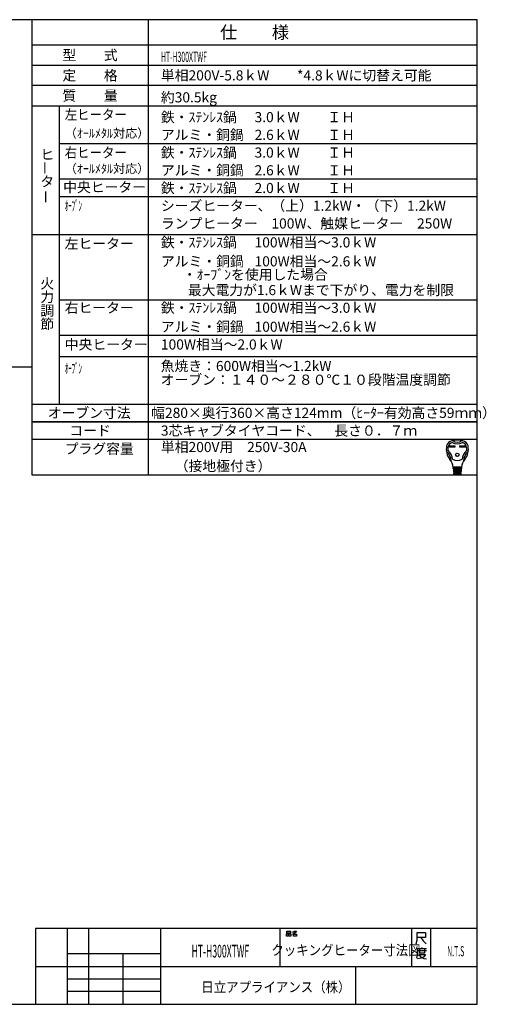
# Model space of a CAD drawing. Extents: x -762 to -212, y 859 to 1248.
# Drawn here: x -397 to -212, y 859 to 1248 of the extents above; entities that cross this region are included whole.
import ezdxf
from ezdxf.enums import TextEntityAlignment as Align

# ---------------------------------------------------------------- set-up
doc = ezdxf.new("R2010")
doc.units = 0
doc.header["$LTSCALE"] = 11.16
doc.layers.get('0').update_dxf_attribs({"linetype": 'CONTINUOUS'})
doc.layers.add('1', color=7, linetype='CONTINUOUS')
doc.layers.add('6', color=7, linetype='CONTINUOUS')
doc.styles.get("Standard").update_dxf_attribs({"font": 'TXT', "bigfont": 'BIGFONT'})

msp = doc.modelspace()

# ---------------------------------------------------------------- linework, layer by layer
at = {"color": 10, "linetype": 'CONTINUOUS'}
for p, q in [((-215.713, 1137.168), (-380.713, 1137.168)), ((-215.713, 1123.168), (-380.713, 1123.168)), ((-215.713, 1114.774), (-380.713, 1114.774)), ((-215.713, 1089.136), (-391.713, 1089.136)), ((-215.713, 1082.136), (-391.713, 1082.136)), ((-226.748, 1079.651), (-224.594, 1079.651)), ((-226.748, 1079.133), (-226.748, 1079.651)), ((-224.594, 1079.133), (-226.748, 1079.133)), ((-226.7, 1079.603), (-224.642, 1079.603)), ((-226.7, 1079.182), (-226.7, 1079.603)), ((-226.4, 1079.473), (-226.7, 1079.603)), ((-226.7, 1079.182), (-226.4, 1079.311)), ((-224.642, 1079.182), (-226.7, 1079.182)), ((-224.942, 1079.473), (-226.4, 1079.473)), ((-226.4, 1079.473), (-226.4, 1079.311)), ((-226.4, 1079.311), (-224.942, 1079.311)), ((-224.942, 1079.473), (-224.642, 1079.603)), ((-224.942, 1079.311), (-224.942, 1079.473)), ((-224.942, 1079.311), (-224.642, 1079.182)), ((-224.642, 1079.603), (-224.642, 1079.182)), ((-224.594, 1079.651), (-224.594, 1079.133)), ((-222.633, 1079.133), (-222.633, 1079.651)), ((-222.633, 1079.651), (-220.479, 1079.651)), ((-220.479, 1079.133), (-222.633, 1079.133)), ((-222.585, 1079.182), (-222.585, 1079.603)), ((-222.585, 1079.603), (-220.527, 1079.603)), ((-222.285, 1079.473), (-222.585, 1079.603)), ((-222.285, 1079.311), (-222.585, 1079.182)), ((-220.527, 1079.182), (-222.585, 1079.182)), ((-222.285, 1079.311), (-222.285, 1079.473)), ((-222.285, 1079.473), (-220.827, 1079.473)), ((-220.827, 1079.311), (-222.285, 1079.311)), ((-220.827, 1079.473), (-220.527, 1079.603)), ((-220.827, 1079.473), (-220.827, 1079.311)), ((-220.827, 1079.311), (-220.527, 1079.182)), ((-220.527, 1079.603), (-220.527, 1079.182)), ((-220.479, 1079.651), (-220.479, 1079.133)), ((-221.935, 1071.13), (-225.292, 1071.13)), ((-225.266, 1070.806), (-221.961, 1070.806)), ((-225.24, 1070.482), (-225.266, 1070.806)), ((-221.987, 1070.482), (-225.24, 1070.482)), ((-225.214, 1070.158), (-225.188, 1069.834)), ((-222.013, 1070.158), (-225.214, 1070.158)), ((-225.21, 1071.119), (-225.185, 1070.806)), ((-225.188, 1069.834), (-222.039, 1069.834)), ((-225.159, 1070.482), (-225.133, 1070.158)), ((-225.107, 1069.834), (-225.081, 1069.51)), ((-224.634, 1070.806), (-224.634, 1071.13)), ((-224.634, 1070.158), (-224.634, 1070.482)), ((-224.634, 1069.51), (-224.634, 1069.834)), ((-222.593, 1070.806), (-222.593, 1071.13)), ((-222.593, 1070.158), (-222.593, 1070.482)), ((-222.593, 1069.51), (-222.593, 1069.834)), ((-222.12, 1069.834), (-222.146, 1069.51)), ((-222.068, 1070.482), (-222.094, 1070.158)), ((-222.017, 1071.119), (-222.042, 1070.806)), ((-222.039, 1069.834), (-222.013, 1070.158)), ((-221.961, 1070.806), (-221.987, 1070.482)), ((-222.065, 1069.51), (-225.162, 1069.51)), ((-225.162, 1069.51), (-225.136, 1069.186)), ((-225.136, 1069.186), (-222.091, 1069.186)), ((-222.117, 1068.862), (-225.11, 1068.862)), ((-225.11, 1068.862), (-225.089, 1068.6)), ((-225.055, 1069.186), (-225.029, 1068.862)), ((-224.933, 1068.376), (-222.38, 1068.376)), ((-224.634, 1068.862), (-224.634, 1069.186)), ((-222.593, 1068.862), (-222.593, 1069.186)), ((-222.198, 1068.862), (-222.172, 1069.186)), ((-222.138, 1068.6), (-222.117, 1068.862)), ((-222.091, 1069.186), (-222.065, 1069.51))]:
    msp.add_line(p, q, dxfattribs=at)
for radius in [0.689, 0.64]:
    msp.add_circle((-223.614, 1076.071), radius, dxfattribs=at)
for centre, radius, start, end in [((-225.305, 1079.077), 2.592, 100.36782, 167.3088), ((-223.614, 1069.834), 11.988, 79.63218, 100.36782), ((-223.614, 1084.495), 3.402, 236.11009, 303.88991), ((-221.923, 1079.077), 2.592, 12.6912, 79.63218), ((-221.67, 1078.258), 6.318, 167.3088, 219.32975), ((-221.67, 1078.258), 5.67, 173.00178, 184.58908), ((-227.241, 1077.811), 0.081, 184.58908, 227.98624), ((-224.885, 1078.653), 2.43, 107.3751, 173.00178), ((-231.09, 1073.538), 5.67, 8.11112, 47.98624), ((-223.614, 1084.495), 4.05, 240.44785, 299.55215), ((-216.137, 1073.538), 5.67, 132.01376, 171.88888), ((-222.342, 1078.653), 2.43, 6.99822, 72.6249), ((-225.558, 1078.258), 6.318, 320.67025, 12.6912), ((-219.986, 1077.811), 0.081, 312.01376, 355.41092), ((-225.558, 1078.258), 5.67, 355.41092, 6.99822), ((-227.782, 1077.53), 0.162, 186.79445, 230.35542), ((-231.09, 1073.538), 5.022, 0.69863, 50.35542), ((-230.942, 1070.66), 5.67, 4.57392, 39.32975), ((-223.614, 1077.934), 4.05, 242.61289, 297.38711), ((-216.285, 1070.66), 5.67, 140.67025, 175.42608), ((-216.137, 1073.538), 5.022, 129.64458, 179.30137), ((-219.445, 1077.53), 0.162, 309.64458, 353.20555), ((-225.906, 1073.601), 0.162, 180.69863, 210.28315), ((-224.091, 1070.968), 0.162, 270, 90), ((-224.056, 1070.32), 0.162, 270, 90), ((-224.022, 1069.672), 0.162, 270, 90), ((-223.205, 1069.672), 0.162, 90, 270), ((-223.171, 1070.32), 0.162, 90, 270), ((-223.136, 1070.968), 0.162, 90, 270), ((-221.321, 1073.601), 0.162, 329.71685, 359.30137), ((-224.847, 1068.619), 0.243, 184.57392, 270), ((-223.987, 1069.024), 0.162, 270, 90), ((-223.24, 1069.024), 0.162, 90, 270), ((-222.38, 1068.619), 0.243, 270, 355.42608)]:
    msp.add_arc(centre, radius, start, end, dxfattribs=at)
at = {"layer": '1', "color": 10, "linetype": 'CONTINUOUS'}
for p, q in [((-215.713, 1247.972), (-761.713, 1247.972)), ((-345.713, 1247.972), (-345.713, 1068.136)), ((-215.713, 858.972), (-215.713, 1247.972)), ((-391.713, 1229.972), (-215.713, 1229.972)), ((-215.713, 1221.972), (-391.713, 1221.972)), ((-391.713, 1213.972), (-215.713, 1213.972)), ((-380.713, 1096.136), (-380.713, 1213.972)), ((-215.713, 1198.972), (-380.713, 1198.972)), ((-215.713, 1184.972), (-380.713, 1184.972)), ((-215.713, 1177.972), (-380.713, 1177.972)), ((-215.713, 1163.004), (-391.713, 1163.004)), ((-583.577, 1110.827), (-391.768, 1110.827)), ((-391.713, 1096.136), (-215.713, 1096.136)), ((-391.713, 1089.136), (-215.713, 1089.136)), ((-391.713, 1068.136), (-215.713, 1068.136)), ((-215.713, 888.972), (-390.213, 888.972)), ((-390.213, 888.972), (-390.213, 858.972)), ((-377.713, 888.972), (-377.713, 858.972)), ((-369.213, 858.972), (-369.213, 888.972)), ((-340.713, 858.972), (-340.713, 888.972)), ((-293.713, 888.972), (-293.713, 873.972)), ((-290.97, 887.876), (-289.558, 887.876)), ((-290.97, 887.143), (-290.97, 887.876)), ((-289.558, 887.143), (-290.97, 887.143)), ((-289.558, 887.876), (-289.558, 887.143)), ((-288.734, 887.476), (-288.323, 887.609)), ((-288.323, 887.609), (-288.028, 887.876)), ((-288.323, 887.609), (-287.793, 887.076)), ((-287.793, 887.076), (-288.146, 886.876)), ((-288.028, 887.876), (-287.146, 887.876)), ((-287.381, 887.409), (-287.793, 887.076)), ((-287.146, 887.876), (-287.381, 887.409)), ((-241.713, 888.972), (-241.713, 873.972)), ((-239.462, 884.3), (-239.462, 887.3)), ((-239.462, 887.3), (-236.153, 887.3)), ((-236.153, 887.3), (-236.153, 885.35)), ((-234.213, 888.972), (-234.213, 873.972)), ((-291.087, 886.876), (-290.381, 886.876)), ((-291.087, 885.943), (-291.087, 886.876)), ((-290.381, 885.943), (-291.087, 885.943)), ((-290.381, 886.876), (-290.381, 885.943)), ((-290.146, 886.876), (-289.44, 886.876)), ((-290.146, 885.943), (-290.146, 886.876)), ((-289.44, 885.943), (-290.146, 885.943)), ((-289.44, 886.876), (-289.44, 885.943)), ((-288.146, 886.876), (-288.793, 886.743)), ((-288.381, 886.743), (-287.087, 886.743)), ((-288.381, 885.943), (-288.381, 886.743)), ((-287.087, 885.943), (-288.381, 885.943)), ((-287.087, 886.743), (-287.087, 885.943)), ((-239.859, 882.8), (-239.462, 884.3)), ((-238.006, 885.35), (-239.462, 885.35)), ((-236.153, 885.35), (-238.006, 885.35)), ((-238.006, 885.35), (-237.08, 884)), ((-237.08, 884), (-235.889, 882.8)), ((-239.454, 880.933), (-239.454, 878.383)), ((-237.601, 880.933), (-239.454, 880.933)), ((-239.189, 880.183), (-235.748, 880.183)), ((-238.527, 880.783), (-238.527, 879.283)), ((-238.527, 879.283), (-236.41, 879.283)), ((-237.601, 881.383), (-237.601, 880.933)), ((-235.748, 880.933), (-237.601, 880.933)), ((-236.41, 879.283), (-236.41, 880.783)), ((-377.713, 878.972), (-377.713, 873.972)), ((-340.713, 878.972), (-377.713, 878.972)), ((-355.713, 878.972), (-355.713, 858.972)), ((-340.713, 873.972), (-340.713, 878.972)), ((-239.454, 878.383), (-239.719, 877.183)), ((-237.866, 877.183), (-239.322, 876.883)), ((-238.792, 878.683), (-236.145, 878.683)), ((-238.66, 878.533), (-237.998, 877.633)), ((-237.998, 877.633), (-236.807, 877.033)), ((-236.807, 877.783), (-237.866, 877.183)), ((-236.145, 878.683), (-236.807, 877.783)), ((-236.807, 877.033), (-235.748, 876.883)), ((-390.213, 873.972), (-215.713, 873.972)), ((-377.713, 873.972), (-340.713, 873.972)), ((-263.713, 858.972), (-263.713, 873.972)), ((-377.713, 868.972), (-340.713, 868.972)), ((-340.713, 863.972), (-377.713, 863.972)), ((-761.713, 858.972), (-215.713, 858.972))]:
    msp.add_line(p, q, dxfattribs=at)
at = {"layer": '6', "color": 10, "linetype": 'CONTINUOUS'}
for p, q in [((-391.713, 1247.972), (-391.713, 1068.136)), ((-215.713, 1237.972), (-391.713, 1237.972))]:
    msp.add_line(p, q, dxfattribs=at)

# ---------------------------------------------------------------- texts
at = {"color": 10}
for s, height, p in [('仕\u3000\u3000様', 5, (-303.713, 1242.972)), ('型\u3000\u3000式', 4, (-368.713, 1233.972)), ('定\u3000\u3000格', 4, (-368.713, 1225.972)), ('質\u3000\u3000量', 4, (-368.713, 1217.972)), ('オーブン寸法', 4, (-369.034, 1092.636)), ('コード', 4, (-368.713, 1085.636))]:
    msp.add_text(s, height=height, dxfattribs=at).set_placement(p, align=Align.MIDDLE_CENTER)
for s, width, p in [('HT-H300XTWF', 0.5, (-340.713, 1231.305)), ('日立アプライアンス（株）', 0.9, (-324.755, 863.774))]:
    msp.add_text(s, height=4, dxfattribs=dict(at, width=width)).set_placement(p)
for s, height, p in [('単相200V-5.8ｋW\u3000\u3000*4.8ｋWに切替え可能', 4, (-340.713, 1225.972)), ('鉄・ｽﾃﾝﾚｽ鍋', 4, (-340.713, 1209.472)), ('3.0ｋW\u3000\u3000ＩＨ', 4, (-303.713, 1209.472)), ('（ｵｰﾙﾒﾀﾙ対応）', 3.5, (-378.713, 1203.117)), ('アルミ・銅鍋', 4, (-340.713, 1202.472)), ('2.6ｋW\u3000\u3000ＩＨ\u3000', 4, (-303.713, 1202.472)), ('鉄・ｽﾃﾝﾚｽ鍋', 4, (-340.713, 1195.472)), ('3.0ｋW\u3000\u3000ＩＨ\u3000', 4, (-303.713, 1195.472)), ('（ｵｰﾙﾒﾀﾙ対応）', 3.5, (-378.713, 1189.117)), ('アルミ・銅鍋', 4, (-340.713, 1188.472)), ('2.6ｋW\u3000\u3000ＩＨ\u3000', 4, (-303.713, 1188.472)), ('中央ヒーター', 4, (-379.334, 1181.837)), ('鉄・ｽﾃﾝﾚｽ鍋', 4, (-340.713, 1181.472)), ('2.0ｋW\u3000\u3000ＩＨ\u3000', 4, (-303.713, 1181.472)), ('シーズヒーター、（上）1.2kW・（下）1.2kW', 4, (-340.713, 1174.472)), ('ランプヒーター\u3000100W、触媒ヒーター\u3000250W', 4, (-340.713, 1167.472)), ('左ヒーター', 4, (-378.713, 1159.504)), ('鉄・ｽﾃﾝﾚｽ鍋', 4, (-340.713, 1160.004)), ('100W相当～3.0ｋW\u3000', 4, (-303.713, 1160.004)), ('アルミ・銅鍋', 4, (-340.713, 1152.504)), ('100W相当～2.6ｋW\u3000', 4, (-303.713, 1152.504)), ('\u3000・ｵｰﾌﾞﾝを使用した場合', 4, (-337.534, 1147.27)), ('\u3000最大電力が1.6ｋWまで下がり、電力を制限', 4, (-335.525, 1141.143)), ('右ヒーター', 4, (-378.713, 1134.168)), ('鉄・ｽﾃﾝﾚｽ鍋', 4, (-340.713, 1134.168)), ('100W相当～3.0ｋW\u3000', 4, (-303.713, 1134.168)), ('アルミ・銅鍋', 4, (-340.713, 1126.668)), ('100W相当～2.6ｋW\u3000', 4, (-303.713, 1126.668)), ('中央ヒーター', 4, (-378.713, 1119.668)), ('100W相当～2.0ｋW\u3000', 4, (-340.713, 1119.668)), ('魚焼き：600W相当～1.2kW\u3000', 4, (-340.8, 1111.153)), ('オーブン：１４０～２８０℃１０段階温度調節', 4, (-340.8, 1105.73)), ('幅280×奥行360×高さ124mm（ﾋｰﾀｰ有効高さ59ｍｍ）', 4, (-344.562, 1092.636)), ('3芯キャブタイヤコード、\u3000長さ０．７ｍ', 4, (-340.713, 1085.636)), ('単相200V用\u3000250V-30A', 4, (-340.713, 1079.136)), ('\u3000（接地極付き）', 4, (-340.713, 1071.636))]:
    msp.add_text(s, height=height, dxfattribs=at).set_placement(p, align=Align.MIDDLE_LEFT)
for s, p in [('約30.5kg', (-340.713, 1215.305)), ('ヒ', (-388.337, 1192.708)), ('タ', (-388.337, 1182.041)), ('火', (-388.337, 1141.746)), ('力', (-388.337, 1136.412)), ('調', (-388.337, 1131.079)), ('節', (-388.337, 1125.746)), ('プラグ容量', (-378.713, 1076.47))]:
    msp.add_text(s, height=4, dxfattribs=at).set_placement(p)
for s, width, p in [('左ヒーター', 0.9, (-378.713, 1210.472)), ('右ヒーター', 0.9, (-378.713, 1195.472)), ('ｵｰﾌﾞﾝ', 0.5, (-378.713, 1174.472)), ('ｵｰﾌﾞﾝ', 0.5, (-378.713, 1110.227))]:
    msp.add_text(s, height=4, dxfattribs=dict(at, width=width)).set_placement(p, align=Align.MIDDLE_LEFT)
for p in [(-386.475, 1186.73), (-386.178, 1175.27)]:
    msp.add_text('ー', height=4, rotation=90, dxfattribs=at).set_placement(p, align=Align.MIDDLE_LEFT)
for s, height, width, p in [('HT-H300XTWF', 5, 0.5, (-317.213, 879.972)), ('クッキングヒーター寸法図', 4, 0.9, (-267.613, 880.365)), ('N.T.S', 4, 0.5, (-224.246, 879.954))]:
    msp.add_text(s, height=height, dxfattribs=dict(at, width=width)).set_placement(p, align=Align.MIDDLE_CENTER)

doc.saveas('drawing.dxf')
